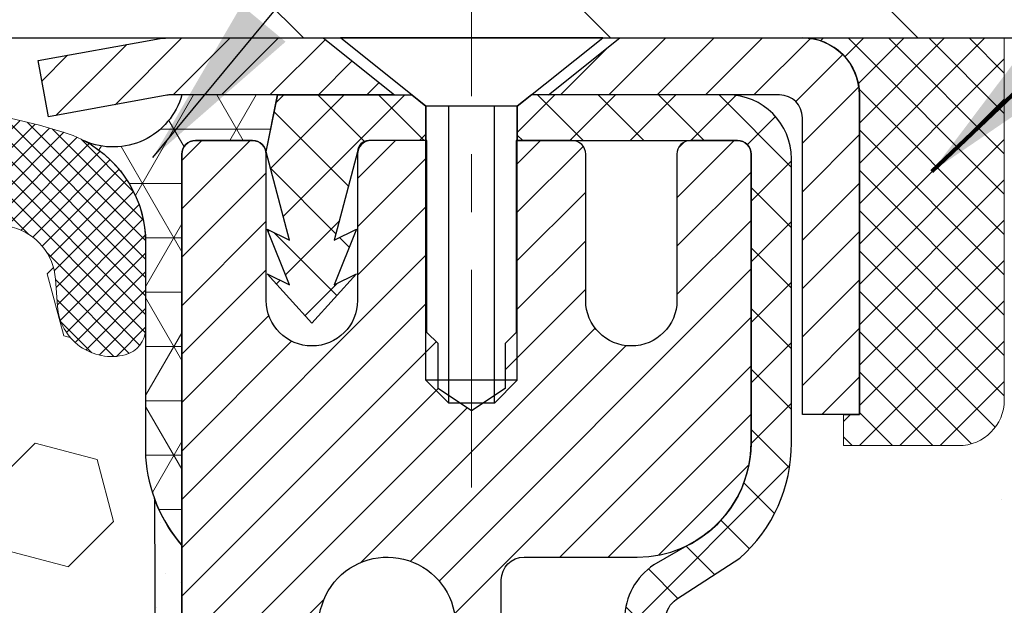
# Model space of a CAD drawing. Extents: x -7 to 3254, y -7 to 1977.
# Drawn here: x 21 to 22, y 18 to 19 of the extents above; entities that cross this region are included whole.
import ezdxf

# ---------------------------------------------------------------- set-up
doc = ezdxf.new("R2010")
doc.units = 0
doc.header["$LTSCALE"] = 5
doc.header["$MEASUREMENT"] = 0
doc.linetypes.add('CENTERX2', pattern=[4, 2.5, -0.5, 0.5, -0.5])
doc.layers.get('0').update_dxf_attribs({"color": 200, "linetype": 'CONTINUOUS'})
doc.layers.get('DEFPOINTS').update_dxf_attribs({"linetype": 'CONTINUOUS'})
for name, color, linetype, lineweight in [('CENTERLINE - L', 1, 'CENTERX2', 18), ('CONCRETE - H', 130, 'CONTINUOUS', 9), ('CORNER BEAD - H', 50, 'CONTINUOUS', 15), ('CORNER BEAD - L', 52, 'CONTINUOUS', 25), ('COVER PLATE - L', 7, 'CONTINUOUS', 25), ('DIMS', 50, 'CONTINUOUS', 25), ('EPOXY ADHESIVE - H', 50, 'CONTINUOUS', 15), ('EPOXY ADHESIVE - L', 52, 'CONTINUOUS', 25), ('FOAM INSERT - H', 150, 'CONTINUOUS', 9), ('MIG CAPPING STRIP - H', 251, 'CONTINUOUS', 20), ('MIG CAPPING STRIP - L', 7, 'CONTINUOUS', 25), ('MIG RETAINER - H', 251, 'CONTINUOUS', 20), ('MIG RETAINER - L', 7, 'CONTINUOUS', 30), ('PVC SIDESHEET - H', 170, 'CONTINUOUS', 20), ('PVC SIDESHEET - L', 150, 'CONTINUOUS', 25), ('SCREW - L', 1, 'CONTINUOUS', 25), ('SEALANT - H', 50, 'CONTINUOUS', 15), ('SEALANT - L', 52, 'CONTINUOUS', 20), ('SILICONE BELLOWS - H', 20, 'CONTINUOUS', 13), ('SILICONE BELLOWS - L', 22, 'CONTINUOUS', 13), ('TEXT - 4', 241, 'CONTINUOUS', 25)]:
    doc.layers.add(name, color=color, linetype=linetype, lineweight=lineweight)
doc.layers.add('METAL7', color=7, linetype='CONTINUOUS')
doc.layers.add('SEALANT', color=1, linetype='CONTINUOUS')
doc.styles.add('ROMANS', font='romans', dxfattribs={"width": 0.9})
doc.dimstyles.get("Standard").update_dxf_attribs({"dimtxt": 0.18, "dimasz": 0.18, "dimexe": 0.18, "dimexo": 0.0625, "dimgap": 0.09, "dimtad": 0, "dimtih": 1, "dimtoh": 1, "dimdec": 4, "dimzin": 0, "dimdsep": 46, "dimtxsty": 'Standard', "dimcen": 0.09, "dimadec": 0, "dimazin": 0, "dimtfac": 1, "dimtdec": 4, "dimtofl": 0, "dimtmove": 0, "dimatfit": 3, "dimfxl": 1, "dimtolj": 1, "dimtzin": 0, "dimarcsym": 0})

# ---------------------------------------------------------------- blocks, each defined once
blk = doc.blocks.new('*X34')
at = {"color": 0}
for p, q in [((1237.986130794628, 929.2961535421395), (1237.97385116075, 929.3084331760182)), ((1238.536813030436, 929.1775962613214), (1238.667649945133, 929.3084331760183)), ((1239.602059879881, 928.4750761578006), (1240.435416898099, 929.3084331760183)), ((1246.588648714498, 922.4614025752369), (1239.741618113716, 929.3084331760182)), ((1240.190661302946, 927.2959106278986), (1242.203183851066, 929.3084331760184)), ((1240.238648714498, 923.8083641335176), (1245.738717756998, 929.3084331760184)), ((1240.238648714498, 925.5761310864839), (1243.970950804032, 929.3084331760184)), ((1246.588648714498, 924.2291695282032), (1241.509385066682, 929.3084331760182)), ((1246.588648714498, 925.9969364811695), (1243.277152019649, 929.3084331760182)), ((1246.588648714498, 927.7647034341359), (1245.044918972615, 929.3084331760182)), ((1240.238648714498, 922.0405971805513), (1246.588648714498, 928.3905971805514)), ((1246.588648714498, 920.6936356222706), (1240.226369080619, 927.0559152561492)), ((1240.238648714498, 920.2728302275848), (1246.588648714498, 926.622830227585)), ((1246.588648714497, 918.9258686693039), (1240.238648714498, 925.2758686693037)), ((1240.238648714498, 918.5050632746186), (1246.588648714498, 924.8550632746186)), ((1246.588648714497, 917.1581017163379), (1240.238648714498, 923.5081017163377)), ((1240.238648714498, 916.7372963216523), (1246.588648714498, 923.0872963216523)), ((1246.588648714497, 915.3903347633716), (1240.238648714498, 921.7403347633713)), ((1240.238648714498, 914.9695293686858), (1246.588648714498, 921.3195293686858)), ((1246.588648714497, 913.6225678104047), (1240.238648714498, 919.9725678104049)), ((1240.238648714498, 913.2017624157195), (1246.588648714498, 919.5517624157194)), ((1246.193007264837, 912.2504423070994), (1240.238648714498, 918.2048008574385)), ((1240.249262063965, 911.4446088122202), (1246.588648714498, 917.783995462753)), ((1245.15052543455, 911.5251571844204), (1240.238648714498, 916.4370339044722)), ((1242.017029016931, 911.4446088122202), (1246.588648714498, 916.0162285097866)), ((1243.463306853783, 911.4446088122203), (1240.238648714498, 914.6692669515057)), ((1243.784795969898, 911.4446088122203), (1246.588648714498, 914.2484615568203)), ((1239.538648714498, 912.5017624157197), (1239.845319474796, 912.8084331760185)), ((1241.695539900817, 911.4446088122203), (1240.238648714498, 912.9014999985397)), ((1239.92777294785, 911.4446088122202), (1239.538648714498, 911.833733045573))]:
    blk.add_line(p, q, dxfattribs=at)
blk = doc.blocks.new('*D57')
at = {"layer": 'DEFPOINTS', "color": 0, "transparency": 16777216}
for p in [(38.42478153353329, 18.00586430308263), (20.92478153353306, 17.28047060229918), (38.42478153353329, 17.11058005108544)]:
    blk.add_point(p, dxfattribs=at)
at = {"layer": 'DIMS', "color": 0, "lineweight": -2, "transparency": 16777216}
for p, q in [((38.42478153353329, 17.70586430308263), (38.42478153353329, 16.81058005108543)), ((21.22478153353306, 17.11058005108544), (32.73388282656818, 17.11058005108544)), ((38.12478153353329, 17.11058005108544), (35.83388282656817, 17.11058005108544)), ((20.92478153353306, 16.98047060229917), (20.92478153353306, 16.81058005108543))]:
    blk.add_line(p, q, dxfattribs=at)
at = {"layer": 'DIMS', "color": 0, "transparency": 16777216}
for points in [[(21.22478153353306, 17.16058005108544), (21.22478153353306, 17.06058005108543), (20.92478153353306, 17.11058005108544)], [(38.12478153353329, 17.16058005108544), (38.12478153353329, 17.06058005108543), (38.42478153353329, 17.11058005108544)]]:
    blk.add_solid(points, dxfattribs=at)
at = {"layer": 'DIMS', "color": 0, "transparency": 16777216, "insert": (34.28388282656817, 17.11058005108544), "char_height": 0.3, "attachment_point": 5}
blk.add_mtext('\\A1;17 1/2 IN\\P [444.5mm]', dxfattribs=at)
blk = doc.blocks.new('*X47')
at = {"color": 0}
for p, q in [((1133.863152648957, 902.6043771683002), (1131.387882366872, 905.0796474503851)), ((1135.984472992516, 902.6043771683002), (1133.484472992516, 905.1043771683001)), ((1138.105793336076, 902.6043771683002), (1135.605793336076, 905.1043771683001)), ((1140.227113679636, 902.6043771683002), (1137.727113679635, 905.1043771683002)), ((1155.076356084553, 902.6043771683001), (1152.648486142306, 905.0322471105471)), ((1157.197676428113, 902.6043771683001), (1154.697676428113, 905.1043771683002)), ((1159.318996771673, 902.6043771683001), (1156.818996771672, 905.1043771683002)), ((1161.868560061922, 902.1761342216098), (1158.940317115232, 905.1043771683002)), ((1142.348434023195, 902.6043771683002), (1140.287575257986, 904.6652359335101)), ((1164.461284926273, 901.7047297008188), (1161.355634957523, 904.8103796695679)), ((1132.033135520439, 902.3130739532578), (1129.972474273652, 904.3737352000455)), ((1165.076234728014, 903.2111002426379), (1163.948359821874, 904.338975148777)), ((1152.955035740993, 902.6043771683001), (1151.469974840329, 904.0894380689649)), ((1131.738648714498, 900.4862404156396), (1129.264174327774, 902.9607148023633)), ((1150.833715397434, 902.6043771683001), (1150.291463538351, 903.1466290273829)), ((1131.738648714498, 898.3649200720799), (1129.238648714498, 900.86492007208)), ((1131.738648714498, 896.2435997285204), (1129.238648714498, 898.7435997285204)), ((1131.738648714498, 894.1222793849607), (1129.238648714498, 896.6222793849607)), ((1131.738648714498, 892.0009590414011), (1129.238648714498, 894.5009590414012)), ((1131.738648714498, 889.8796386978414), (1129.238648714498, 892.3796386978415)), ((1130.89258990048, 888.6043771683), (1129.238648714498, 890.2583183542819))]:
    blk.add_line(p, q, dxfattribs=at)

msp = doc.modelspace()

# ---------------------------------------------------------------- hatches: boundary and pattern name
at = {"layer": 'CONCRETE - H'}
h = msp.add_hatch(dxfattribs=at)
h.set_pattern_fill('AR-CONC', color=256, scale=0.175)
h.set_pattern_definition([(49.99999999999999, (-448.5355829750782, -90.87478347875049), (1.255205319551318, -0.1098162362195414), [0.13125, -1.44375]), (355, (-448.5355829750782, -90.87478347875049), (-0.24281483382275, 1.316336233975021), [0.105, -1.155]), (100.45144446, (-448.4309825333282, -90.88393483075049), (1.012390481772446, 1.206519984195101), [0.1115453359999999, -1.226998695999999]), (46.18420000000002, (-448.5355829750782, -90.52478347875049), (1.867672328675251, -0.2896587413878839), [0.1968749999999999, -2.165624999999998]), (96.63563549, (-448.3799436713282, -90.54892176600049), (1.635658404929899, 1.704707551355463), [0.1673180985, -1.84049908]), (351.1841639899999, (-448.5355829750782, -90.52478347875049), (1.635658403845853, 1.704707550472483), [0.1575, -1.73250000175]), (21, (-448.3605829750782, -90.61228347875048), (1.044587341207308, -0.7045830586643429), [0.13125, -1.44375]), (326.0000000000001, (-448.3605829750782, -90.61228347875048), (0.425801830862768, 1.269012578831993), [0.105, -1.155]), (71.45144474, (-448.2735340305782, -90.67099873325049), (1.470389159277449, 0.5644295174111191), [0.1115453325, -1.226998696]), (37.50000000000001, (-448.5355829750782, -90.87478347875049), (0.02127974680525867, 0.582564244204795), [0, -1.141, 0, -1.1725, 0, -1.159375]), (7.499999999999999, (-448.5355829750782, -90.87478347875049), (0.46037169052376, 0.6902204957941304), [0, -0.6685, 0, -1.11475, 0, -0.441875]), (327.5, (-448.9258329750782, -90.87478347875049), (0.9341892633017157, -0.03947102553516457), [0, -0.4375, 0, -1.365, 0, -1.81125]), (317.5, (-449.1008329750782, -90.87478347875049), (1.020575796349176, 0.175183719081556), [0, -0.56875, 0, -0.9064999999999999, 0, -1.28625])])
edge = h.paths.add_edge_path()
edge.add_spline(control_points=[(38.42478153353329, 18.00586430308263), (41.76568401610723, 18.04182311079805), (31.75291272017216, 17.31019774459068), (28.16320921876326, 16.70021291206044), (28.0394476097253, 15.88086480293646)], knot_values=[0, 0, 0, 0, 8.858325037299853, 10.76083624516107, 10.76083624516107, 10.76083624516107, 10.76083624516107], degree=3, periodic=0)
edge.add_line((28.03944760972541, 15.88086480293603), (27.58333162979204, 15.88086480293522))
edge.add_line((27.58333162979204, 15.88086480293524), (27.58333162979204, 15.97928949977633))
edge.add_line((27.58333162979204, 15.97928949977631), (27.58333162979204, 16.05015564150858))
edge.add_line((27.58333162979204, 16.05015564150858), (26.91364659042193, 16.0501556415086))
edge.add_arc((26.91364659042188, 16.08952572024884), 0.039370078740248, 239.9999999998816, 270.00000000008276, ccw=False)
edge.add_line((26.89396155105169, 16.05543023191083), (26.75820037191244, 16.13381198523278))
edge.add_arc((26.70308226167583, 16.03834461788634), 0.1102362204727691, 59.99999999986721, 90)
edge.add_line((26.70308226167583, 16.14858083835909), (25.78457228733112, 16.14858083835907))
edge.add_line((25.78457228733112, 16.14858083835907), (24.98845142236945, 16.60822143405198))
edge.add_arc((24.93333331213341, 16.51275406670598), 0.1102362204720665, 59.9999999999975, 90)
edge.add_line((24.93333331213341, 16.62299028717806), (24.78702826619775, 16.62299028717804))
edge.add_arc((24.78702826619769, 16.66236036591832), 0.03937007874026222, 224.9999999999415, 270.00000000008276, ccw=False)
edge.add_line((24.75918941654459, 16.63452151626527), (24.64272265947955, 16.75098827333072))
edge.add_arc((24.39302018576694, 16.50128579961884), 0.3531326248819613, 44.99999999991685, 76.0979991089346)
edge.add_arc((24.10373501411323, 15.33251368863489), 1.557173387461275, 76.09799910892671, 103.9020008910862)
edge.add_arc((23.81444984245934, 16.5012857996185), 0.3531326248822396, 103.9020008910829, 135.0000000001288)
edge.add_line((23.56474736874634, 16.75098827333036), (23.44828061168175, 16.63452151626525))
edge.add_arc((23.42044176202859, 16.66236036591832), 0.03937007874030077, 269.99999999991724, 315.0000000001023, ccw=False)
edge.add_line((23.42044176202853, 16.62299028717803), (23.18759328183012, 16.62299028717825))
edge.add_line((23.18759328183012, 16.62299028717825), (21.89854299946211, 16.62299028717825))
edge.add_arc((21.89854299946205, 16.66299028717822), 0.03999999999996362, 179.9999999994504, 270.0000000000814, ccw=False)
edge.add_line((21.85854299946209, 16.66299028717859), (21.858542999463, 16.74452653684919))
edge.add_line((21.858542999463, 16.74452653684921), (21.85854299946573, 17.22450101415006))
edge.add_line((21.85854299946573, 17.22450101415006), (21.78767685773278, 17.22450101415006))
edge.add_line((21.78767685773278, 17.22450101415006), (21.76011780261501, 17.22450101415012))
edge.add_line((21.76011780261501, 17.22450101415012), (21.76011780261524, 17.50386904421198))
edge.add_arc((21.80011780261526, 17.503869044212), 0.04000000000002046, 122.9031521390477, 180.0000000000204, ccw=False)
edge.add_line((21.77838897697575, 17.53745264342842), (21.887970488669, 17.60835265463902))
edge.add_arc((21.7102802894679, 17.80704540545301), 0.2665569659906773, 311.8061494062978, 359.9999999999451)
edge.add_line((21.97683725545858, 17.80704540545275), (21.97683725545858, 17.85622839807644))
edge.add_line((21.97683725545858, 17.85622839807644), (21.99571336033387, 17.85625800387015))
edge.add_line((21.99571336033387, 17.85625800387015), (22.06657950206636, 17.85625800387035))
edge.add_line((22.06657950206636, 17.85625800387035), (22.06657950206636, 17.80256413127992))
edge.add_line((22.06657950206636, 17.80256413127992), (22.28751953041461, 17.80573532703573))
edge.add_arc((22.26539839970434, 17.88130428876016), 0.0787401574802297, 286.3162169410841, 360.000000000031)
edge.add_line((22.34413855718458, 17.88130428876022), (22.34413855718458, 18.00592998814994))
edge.add_line((22.34413855718458, 18.00592998814994), (30.42484721860251, 18.00592998814992))
edge.add_line((30.42484721860251, 18.00592998814992), (38.42478153353329, 18.00586430308265))
h.paths.add_polyline_path([(33.05888282656821, 16.63558005108544), (35.60888282656816, 16.63558005108544), (35.60888282656816, 17.58558005108543), (33.05888282656821, 17.58558005108543)], flags=25)
at = {"layer": 'CORNER BEAD - H'}
h = msp.add_hatch(dxfattribs=at)
h.set_pattern_fill('NET3', color=256, scale=0.75, style=0)
h.set_pattern_definition([(0, (9.544337830821974, 10.473310639375), (0, 0.09375), []), (59.99999999999999, (9.544337830821974, 10.473310639375), (-0.08118988160479113, 0.04687500000000001), []), (120, (9.544337830821974, 10.473310639375), (-0.08118988160479113, -0.04687499999999998), [])])
edge = h.paths.add_edge_path()
edge.add_line((20.92478153353289, 17.63086430308275), (20.92478153353284, 18.30507690151572))
edge.add_arc((20.948403580777, 18.30507690151565), 0.02362204724416017, 89.9999999998966, 179.9999999998277, ccw=False)
edge.add_line((20.94840358077704, 18.32869894875981), (21.04682877762798, 18.32869894875981))
edge.add_arc((21.04682877762802, 18.30507690151565), 0.02362204724416017, 1.724060894048307e-10, 90.0000000001034, ccw=False)
edge.add_line((21.07045082487218, 18.30507690151572), (21.07045082487218, 18.30901390938814))
edge.add_line((21.07045082487218, 18.30901390938814), (21.09013442382582, 18.40743910623237))
edge.add_line((21.09013442382582, 18.40743910623237), (20.92478153353289, 18.40743910623237))
edge.add_arc((20.8063456520729, 18.44060635400187), 0.1229923751368715, 246.29679116575198, 344.3554204174201, ccw=False)
edge.add_arc((20.66228153353293, 18.15178855672946), 0.199999999999964, -5.0874859880423173e-11, 61.763864243134094, ccw=False)
edge.add_line((20.86228153353289, 18.15178855672929), (20.86228153353289, 17.78260853919161))
edge.add_arc((21.12155040955502, 17.80065221073698), 0.2598959871883668, 183.9810485659168, 220.7902489381455)
at = {"layer": 'COVER PLATE - L'}
h = msp.add_hatch(dxfattribs=at)
h.set_pattern_fill('ANSI31', color=252, scale=3, angle=90, style=0)
h.set_pattern_definition([(135, (9.544337830821974, 10.473310639375), (-0.2651650429449554, -0.2651650429449553), [])])
h.paths.add_polyline_path([(17.11228153353289, 18.75586430308269), (17.11228153353289, 18.50586430308266), (30.42478153353045, 18.5058643030828), (30.42478153353045, 18.56836430308275), (29.36141619235201, 18.75586430308277)])
at = {"layer": 'EPOXY ADHESIVE - H'}
h = msp.add_hatch(dxfattribs=at)
h.set_pattern_fill('AR-SAND', color=256, scale=0.06, style=0)
h.set_pattern_definition([(37.50000000000001, (-299.3531310473235, -90.03751636000925), (-0.003779601486576489, 0.1156094261407895), [0, -0.0912, 0, -0.102, 0, -0.0975]), (7.499999999999999, (-299.3531310473235, -90.03751636000925), (0.1061866023160636, 0.1693287639137844), [0, -0.04919999999999999, 0, -0.08220000000000001, 0, -0.0315]), (327.5, (-299.4269310473235, -90.03751636000925), (0.1868485117050897, 0.0003395432122178965), [0, -0.03, 0, -0.108, 0, -0.141]), (317.5, (-299.4269310473235, -90.03751636000925), (0.1803675962743376, 0.05266053389605496), [0, -0.015, 0, -0.07079999999999999, 0, -0.081])])
edge = h.paths.add_edge_path()
edge.add_line((20.87754332749859, 17.71117334137168), (20.87886116458816, 17.39749997835581))
edge.add_line((20.87886116458816, 17.3974999783558), (20.89583826517077, 17.2841168400395))
edge.add_line((20.89583826517077, 17.2841168400395), (20.8791346946727, 17.18517373462137))
edge.add_line((20.8791346946727, 17.18517373462137), (20.87272314949035, 16.97379386842741))
edge.add_line((20.87272314949035, 16.97379386842741), (20.85349216101116, 16.81365834667386))
edge.add_line((20.85349216101116, 16.81365834667386), (20.87272314949035, 16.7496045822808))
edge.add_line((20.87272314949035, 16.7496045822808), (20.85990370619351, 16.53182000611096))
edge.add_line((20.85990370619351, 16.53182000611096), (20.85349216101116, 16.38902755593281))
edge.add_line((20.85349216101116, 16.38902755593281), (20.87272314949035, 16.14562191831411))
edge.add_line((20.87272314949035, 16.14562191831411), (20.85990370619351, 15.94064676209646))
edge.add_line((20.85990370619351, 15.94064676209646), (20.87272314949035, 15.60115936711682))
edge.add_line((20.87272314949035, 15.60115936711682), (20.87272314949035, 15.52616724112468))
edge.add_line((20.87272314949035, 15.52616724112468), (20.85349216101116, 15.32759901642694))
edge.add_line((20.85349216101116, 15.32759901642694), (20.87272314949035, 15.2123031291375))
edge.add_line((20.87272314949035, 15.2123031291375), (20.85349216101116, 15.03935596588772))
edge.add_line((20.85349216101116, 15.03935596588772), (20.86631160430801, 14.91124843710205))
edge.add_line((20.86631160430801, 14.91124843710205), (20.84708426289666, 14.64862422646812))
edge.add_line((20.84708426289666, 14.64862422646812), (20.86600430355162, 14.50586430308172))
edge.add_line((20.86600430355162, 14.50586430308172), (20.86250793641972, 14.3693831255606))
edge.add_line((20.86250793641972, 14.3693831255606), (20.86556425311409, 14.23801046964584))
edge.add_line((20.86556425311409, 14.23801046964584), (20.85945161972535, 14.08219643891024))
edge.add_line((20.85945161972535, 14.08219643891024), (20.87778962261081, 13.96304454647807))
edge.add_line((20.87778962261081, 13.96304454647807), (20.86250793641972, 13.79806496214854))
edge.add_line((20.86250793641972, 13.79806496214854), (20.89307120608242, 13.6880786233103))
edge.add_line((20.89307120608242, 13.6880786233103), (20.87778962261081, 13.56281631110076))
edge.add_line((20.87778962261081, 13.56281631110076), (20.8904541180695, 13.50586430308292))
edge.add_line((20.8904541180695, 13.50586430308292), (20.92478153353244, 13.50586430308292))
edge.add_line((20.92478153353244, 13.50586430308292), (20.92484721860239, 15.88086480291688))
edge.add_line((20.92484721860239, 15.88086480291688), (21.16100150614989, 15.8808648029175))
edge.add_line((21.16100150614989, 15.8808648029175), (21.16100200597373, 16.25586430308265))
edge.add_line((21.16100200597373, 16.25586430308263), (20.92478153353329, 16.25586430308263))
edge.add_line((20.92478153353329, 16.25586430308263), (20.92478153353289, 17.63086430308273))
edge.add_arc((21.12155040955662, 17.80065221073781), 0.2598959871901058, 200.1382916807209, 220.7902489380515, ccw=False)
at = {"layer": 'FOAM INSERT - H'}
h = msp.add_hatch(dxfattribs=at)
h.set_pattern_fill('HEX', color=256, scale=0.885, angle=45, style=0)
h.set_pattern_definition([(45, (9.544337830821974, 10.473310639375), (-0.1354874013976945, 0.1354874013976945), [0.110625, -0.22125]), (165, (9.544337830821974, 10.473310639375), (-0.04959183080429551, -0.18507923220199), [0.110625, -0.22125]), (105, (9.622561518490727, 10.55153432704375), (-0.18507923220199, -0.04959183080429543), [0.110625, -0.22125])])
h.paths.add_polyline_path([(13.1122815335338, 15.56836430308275, -0.4142135623730945), (13.2997815335338, 15.75586430308275), (13.2997815335338, 16.25586430308275, -0.4142135623730951), (13.1122815335338, 16.44336430308275), (13.1122815335338, 16.75586430308275, -0.4142135623730951), (13.2997815335338, 16.94336430308275), (13.2997815335338, 17.63086430308275, 0.1620058556709591), (13.3622815335338, 17.78260853919161), (13.3622815335338, 18.00453928671462, 0.3419987132081228), (13.39743778354824, 17.95915276312238, 0.46780857534286), (13.51437409932254, 18.04306768039757), (13.51777624291418, 18.08945006170745, -0.3204891429398464), (13.59209114295504, 18.17885063424092, -0.1515125627001505), (14.11317007935526, 18.15604064320092, -0.2401970623374334), (14.23765059364706, 18.02371247830192, 0.3334465032238967), (14.32766128036911, 17.95617581032528, 0.3334465032239592), (14.40930610646393, 18.01743541974261, -0.2401970623375375), (14.52221703195141, 18.13746461187608, -0.1739659871523562), (15.06157599292737, 18.13746461186557, -0.2401970623184536), (15.17448691840656, 18.0174354197402, 0.7503183281212338), (15.33777657059534, 18.01743541974022, -0.2401970623184771), (15.45068749607452, 18.13746461186557, -0.173965987156824), (15.9900464570635, 18.13746461187139, -0.2401970623288415), (16.10295738254729, 18.01743541974164, 0.7503183281350242), (16.26624703473692, 18.01743541974164, -0.2401970623288501), (16.37915796022065, 18.13746461187139, -0.1739659871522363), (16.91851692119633, 18.13746461187037, -0.2401970623270778), (17.03142784667921, 18.01743541974142, 0.3334465032188591), (17.11307267277397, 17.95617581032533, 0.3334465032239601), (17.19471749886878, 18.01743541974267, -0.2401970623375349), (17.30762842435627, 18.13746461187614, -0.1739659871523558), (17.84698738533223, 18.13746461186562, -0.2401970623184558), (17.95989831081141, 18.01743541974028, 0.7503183281212308), (18.12318796300019, 18.01743541974028, -0.2401970623184762), (18.23609888847938, 18.13746461186562, -0.1739659871568256), (18.77545784946841, 18.13746461187145, -0.2401970623288388), (18.88836877495214, 18.0174354197417, 0.7503183281350244), (19.05165842714177, 18.0174354197417, -0.2401970623288503), (19.16456935262551, 18.13746461187148, -0.1739659871522367), (19.70392831360118, 18.13746461187046, -0.2401970623271147), (19.81683923908406, 18.01743541974145, 0.3334465032187728), (19.89848406517882, 17.95617581032533, 0.333446503218682), (19.98849475190076, 18.02371247830055, -0.2401970623268381), (20.11297526618756, 18.15604064319459, -0.1509661278048371), (20.63223423508038, 18.17932684778489, -0.3210783305081995), (20.70675586158535, 18.08987218310867), (20.71018896774365, 18.04306768040715, 0.467808575494534), (20.82712528354904, 17.95915276315267, 0.3419987130707043), (20.86228153353289, 18.00453928672843), (20.86228153353289, 17.78260853919161, 0.07061630252967525), (20.8775433274995, 17.71117334136906), (20.87886116458907, 17.3974999783558), (20.89583826517168, 17.2841168400395), (20.87913469467361, 17.18517373462137), (20.87272314949126, 16.97379386842741), (20.85349216101207, 16.81365834667386), (20.87272314949126, 16.7496045822808), (20.85990370619442, 16.53182000611096), (20.85349216101207, 16.38902755593281), (20.87272314949126, 16.14562191831411), (20.85990370619442, 15.94064676209646), (20.87272314949126, 15.60115936711682), (20.87272314949126, 15.52616724112468), (20.85349216101207, 15.32759901642694), (20.87272314949126, 15.2123031291375), (20.85349216101207, 15.03935596588772), (20.86631160430892, 14.91124843710205), (20.84708426289757, 14.64862422646812), (20.86600430355242, 14.50586430308172), (20.86250793642063, 14.3693831255606), (20.865564253115, 14.23801046964584), (20.85945161972626, 14.08219643891024), (20.87778962261172, 13.96304454647807), (20.86250793642063, 13.79806496214854), (20.89307120608322, 13.6880786233103), (20.87778962261172, 13.56281631110076), (20.89045411807024, 13.50586430308297), (13.2997815335338, 13.50586430308277), (13.2997815335338, 15.06836430308275, -0.4142135623730951), (13.1122815335338, 15.25586430308275)])
at = {"layer": 'MIG RETAINER - H'}
h = msp.add_hatch(dxfattribs=at)
h.set_pattern_fill('ANSI31', color=256, scale=0.4724409448818898, style=0)
h.set_pattern_definition([(45, (-3212.787243186355, -1587.0121008518), (-0.04175827447952052, 0.04175827447952053), [])])
edge = h.paths.add_edge_path()
edge.add_line((21.8835086359245, 18.32869894875989), (21.80279997450725, 18.32869894875989))
edge.add_arc((21.80279997450725, 18.3050769015158), 0.02362204724408912, 450, 540)
edge.add_line((21.77917792726294, 18.3050769015158), (21.77917792726294, 18.05310839757885))
edge.add_arc((21.70043776978264, 18.05310839757885), 0.07874015748029706, 180, 360, ccw=False)
edge.add_line((21.62169761230234, 18.05310839757885), (21.6216976123028, 18.3050769015158))
edge.add_arc((21.59807556505848, 18.3050769015158), 0.02362204724431649, 360, 450)
edge.add_line((21.59807556505848, 18.32869894875989), (21.50198993104277, 18.32869894875989))
edge.add_line((21.50198993104277, 18.32869894875989), (21.50198993104277, 17.99780175716387))
edge.add_line((21.50198993104277, 17.99780175716387), (21.48270425293231, 17.97847103427807))
edge.add_line((21.48270425293231, 17.97847103427807), (21.48270425293231, 17.90132832183713))
edge.add_line((21.48270425293231, 17.90132832183713), (21.42484721860183, 17.86275696561665))
edge.add_line((21.42484721860183, 17.86275696561665), (21.36699018427089, 17.90132832183713))
edge.add_line((21.36699018427089, 17.90132832183713), (21.36699018427089, 17.97847103427807))
edge.add_line((21.36699018427089, 17.97847103427807), (21.34770450616088, 17.99775671238831))
edge.add_line((21.34770450616088, 17.99775671238831), (21.34770450616088, 18.32869894875989))
edge.add_line((21.34770450616088, 18.32869894875989), (21.25161887214517, 18.32869894875989))
edge.add_arc((21.25161887214517, 18.3050769015158), 0.02362204724408912, 450, 540)
edge.add_line((21.22799682490086, 18.3050769015158), (21.22799682490086, 18.05310839757885))
edge.add_arc((21.14925666742056, 18.05310839757885), 0.07874015748029706, 180, 360, ccw=False)
edge.add_line((21.07051650994026, 18.05310839757885), (21.07051650994072, 18.3050769015158))
edge.add_arc((21.0468944626964, 18.3050769015158), 0.02362204724431649, 360, 450)
edge.add_line((21.0468944626964, 18.32869894875989), (20.94846926584569, 18.32869894875989))
edge.add_arc((20.94846926584569, 18.3050769015158), 0.02362204724408912, 450, 540)
edge.add_line((20.92484721860137, 18.3050769015158), (20.92484721860183, 16.25586430308272))
edge.add_line((20.92484721860183, 16.25586430308272), (21.16106769104226, 16.25586430308272))
edge.add_line((21.16106769104226, 16.25586430308272), (21.16106769104272, 17.18631179746649))
edge.add_arc((21.20043776978264, 17.18631179746671), 0.03937007873992115, 120.000000000049, 180.0000000003309, ccw=False)
edge.add_line((21.18075273041268, 17.22040728580441), (21.27917792726294, 17.27723309970111))
edge.add_arc((21.23980784852256, 17.34542407637718), 0.07874015748054382, 300.0000000000874, 359.9999999998346)
edge.add_line((21.31854800600331, 17.34542407637696), (21.31854800600331, 17.35570282217986))
edge.add_arc((21.29886296663335, 17.35570282217986), 0.01968503936996058, 360, 458.213210702115)
edge.add_arc((21.27917792726339, 17.49208477553157), 0.1181102362203845, 2.959756980622217, 278.213210701631, ccw=False)
edge.add_arc((21.43644817101085, 17.50021619801669), 0.03937007874020916, 182.959756980721, 270)
edge.add_line((21.43644817101085, 17.46084611927654), (21.43665824222398, 17.46084611927654))
edge.add_arc((21.43665824222444, 17.50021619801691), 0.0393700787403759, 269.9999999993382, 359.9999999996691)
edge.add_line((21.47602832096436, 17.50021619801669), (21.47602832096391, 17.57082493301186))
edge.add_arc((21.51539839970428, 17.57082493301186), 0.0393700787403759, 450, 540, ccw=False)
edge.add_line((21.51539839970428, 17.61019501175201), (21.71028028946785, 17.61019501175201))
edge.add_arc((21.7102802894683, 17.80704540545275), 0.1968503937007426, 269.9999999998677, 360)
edge.add_line((21.90713068316882, 17.80704540545275), (21.90713068316882, 18.3050769015158))
edge.add_arc((21.8835086359245, 18.3050769015158), 0.02362204724431649, 360, 450)
at = {"layer": 'PVC SIDESHEET - H'}
h = msp.add_hatch(dxfattribs=at)
h.set_pattern_fill('ANSI37', color=256, scale=0.5905511811023622, style=0)
h.set_pattern_definition([(45, (-3212.787243186355, -1587.0121008518), (-0.05219784309940065, 0.05219784309940066), []), (135, (-3212.787243186355, -1587.0121008518), (-0.05219784309940066, -0.05219784309940065), [])])
h.paths.add_polyline_path([(21.09020010889435, 18.40743910623223), (21.32150076214475, 18.40743910623223), (21.34610706135754, 18.38775406686204), (21.34610706135709, 18.32869894875989), (21.25161887214517, 18.32869894875989), (21.24768186427082, 18.32869894875989, 0.4142135623697119), (21.22799682490086, 18.30901390938993), (21.18782802364012, 18.15681743918321), (21.2263993798615, 18.17610311729322), (21.18782802364103, 18.07967472674113), (21.2263993798615, 18.09896040485182), (21.14925666742056, 18.01373831883848), (21.07211395498007, 18.09896040485182), (21.11068531119963, 18.07967472674204), (21.07211395498007, 18.176103117293), (21.11068531119963, 18.15681743918344), (21.07051650994026, 18.30901390938834)])
h = msp.add_hatch(dxfattribs=at)
h.set_pattern_fill('ANSI37', color=256, scale=0.5905511811023622)
h.set_pattern_definition([(45, (-162.8613317163827, -190.9731286207608), (-0.05219784309940065, 0.05219784309940066), []), (135, (-162.8613317163827, -190.9731286207608), (-0.05219784309940066, -0.05219784309940065), [])])
edge = h.paths.add_edge_path()
edge.add_line((24.10373501411289, 16.79126187924578), (24.10373501411289, 16.72039573751351))
edge.add_arc((24.10373501411323, 15.33251368863472), 1.387882048878765, 450.0000000000164, 463.9020008910849)
edge.add_arc((23.81444984245934, 16.50128579961859), 0.1838412862995102, 463.9020008910873, 495.0000000000626)
edge.add_line((23.68445442225482, 16.63128121982288), (23.53915959247149, 16.48598639003927))
edge.add_arc((23.46121081344313, 16.56393516906735), 0.1102362204721307, 270, 315.00000000006264, ccw=False)
edge.add_line((23.46121081344313, 16.45369894859527), (23.08368482605999, 16.45369894859527))
edge.add_line((23.08368482606011, 16.45369894859522), (21.79925166088253, 16.45369894859527))
edge.add_arc((21.79925166088253, 16.56369894859517), 0.1099999999999568, 180, 270, ccw=False)
edge.add_line((21.68925166088263, 16.56369894859517), (21.68925166088275, 17.50434026906601))
edge.add_arc((21.79925166088287, 17.50434026906589), 0.1100000000001273, 482.9031521391096, 539.9999999999112, ccw=False)
edge.add_line((21.73949739037403, 17.59669516691105), (21.8004513753915, 17.63206182689896))
edge.add_arc((21.70895141600079, 17.80785664777125), 0.1981818902271748, 297.4966580565476, 359.6974056287725)
edge.add_line((21.9071305424103, 17.8068100009466), (21.90713068316973, 18.30492325035783))
edge.add_arc((21.88350816074728, 18.30507600432958), 0.02362301630557241, 359.6295045999194, 449.8586617596471)
edge.add_line((21.88356643436191, 18.32869894875989), (21.50358737631814, 18.32869894876274))
edge.add_line((21.50358737631814, 18.32869894876279), (21.50358737631814, 18.38775406686227))
edge.add_line((21.50358737631814, 18.38775406686227), (21.52819367553093, 18.40743910623246))
edge.add_line((21.52819367553093, 18.40743910623246), (21.86660103498616, 18.40743910623246))
edge.add_arc((21.86660103498616, 18.29720288576004), 0.1102362204724443, 364.01598234068814, 450, ccw=False)
edge.add_line((21.97656657629113, 18.30492325035834), (21.976837064861, 17.80672664200108))
edge.add_arc((21.71028028946773, 17.8070454054531), 0.266556965990811, 311.80614940631244, 359.93148254540256, ccw=False)
edge.add_line((21.887970488669, 17.60835265463902), (21.77838897697552, 17.53745264342831))
edge.add_arc((21.8001178026152, 17.50386904421202), 0.0400000000000057, 482.9031521394539, 540.0000000000407)
edge.add_line((21.76011780261524, 17.50386904421202), (21.76011780261467, 16.56456509032728))
edge.add_arc((21.80011780261452, 16.56456509032728), 0.03999999999999204, 540, 629.9999999999593)
edge.add_line((21.80011780261452, 16.52456509032731), (23.07976431967609, 16.52456509032754))
edge.add_line((23.07976431967609, 16.52456509032748), (23.46121081344324, 16.52456509032754))
edge.add_arc((23.46121081344324, 16.56393516906769), 0.03937007874012011, 270, 315.000000000117)
edge.add_line((23.48904966309624, 16.5360963194147), (23.63434449287922, 16.68139114919825))
edge.add_arc((23.81444984245923, 16.50128579961898), 0.2547074280314455, 463.902000891072, 495.000000000104, ccw=False)
edge.add_arc((24.10373501411289, 15.33251368863466), 1.458748190611113, 450.0000000000022, 463.9020008910681, ccw=False)
edge = h.paths.add_edge_path()
edge.add_arc((24.90696036012264, 16.41432886985535), 0.03937007873994431, 419.9999999998284, 449.9999999998345)
edge.add_line((24.90696036012275, 16.45369894859527), (24.74625921478298, 16.45369894859527))
edge.add_arc((24.74625921478298, 16.56393516906746), 0.1102362204721601, 224.9999999999896, 270, ccw=False)
edge.add_line((24.66831043575473, 16.48598639003922), (24.52301560597095, 16.63128121982322))
edge.add_arc((24.39302018576677, 16.50128579961915), 0.1838412862990629, 404.9999999999875, 436.0979991089237)
edge.add_arc((24.10373501411277, 15.33251368863489), 1.387882048878766, 436.097999108915, 449.999999999986)
edge.add_line((24.10373501411311, 16.72039573751363), (24.10373501411311, 16.79126187924589))
edge.add_arc((24.10373501411254, 15.3325136886354), 1.458748190610493, 436.0979991089051, 449.9999999999766, ccw=False)
edge.add_arc((24.39302018576745, 16.50128579961915), 0.2547074280310447, 405.00000000010397, 436.09799910910965, ccw=False)
edge.add_line((24.57312553534655, 16.68139114919882), (24.71842036513033, 16.53609631941481))
edge.add_arc((24.74625921478344, 16.56393516906775), 0.03937007874021033, 224.999999999766, 269.9999999999172)
edge.add_line((24.74625921478344, 16.52456509032754), (24.90696036012275, 16.52456509032754))
edge.add_arc((24.90696036012309, 16.41432886985473), 0.1102362204728138, 419.9999999998985, 450.00000000016246, ccw=False)
edge.add_line((24.96207847035964, 16.50979623720127), (25.74906347675449, 16.0554302319108))
edge.add_arc((25.76874851612456, 16.0895257202485), 0.03937007873994431, 239.9999999998284, 269.9999999998346)
edge.add_line((25.76874851612445, 16.05015564150858), (26.71363144248005, 16.05015564150858))
edge.add_line((26.71363144248005, 16.05015564150858), (26.71363144248005, 15.97928949977631))
edge.add_line((26.71363144248005, 15.97928949977631), (25.76874851612445, 15.97928949977631))
edge.add_arc((25.76874851612502, 16.08952572024913), 0.1102362204728138, 239.9999999998985, 269.99999999968975, ccw=False)
edge.add_line((25.71363040588847, 15.99405835290258), (24.92664539949271, 16.44842435819305))
at = {"layer": 'SILICONE BELLOWS - H'}
h = msp.add_hatch(dxfattribs=at)
h.set_pattern_fill('ANSI37', color=256, scale=0.18, style=0)
h.set_pattern_definition([(45, (7.238396185609474, 11.00161313501306), (-0.01590990257669732, 0.01590990257669732), []), (135, (7.238396185609474, 11.00161313501306), (-0.01590990257669732, -0.01590990257669732), [])])
h.paths.add_polyline_path([(15.37213165679339, 18.29229194249189, -0.1905853392839209), (16.06860229635498, 18.29229194248515, -0.3125155002402232), (16.18326100313806, 18.1204312910165), (16.18460220864205, 18.04992581032528), (16.18594341414615, 18.12676342219532, -0.3029623688047641), (16.30060212093412, 18.29229194249402, -0.1905853392789473), (16.99707276048116, 18.29229194249567, -0.3125155002459361), (17.11173146726992, 18.1204312910227), (17.11307267277402, 18.04992581032528), (17.11441387827813, 18.12676342219885, -0.3029623688114259), (17.22907258507001, 18.29229194249925, -0.1905853392805473), (17.92554322462013, 18.29229194248231, -0.3125155002381397), (18.04020193140184, 18.12043129101411), (18.04154313690583, 18.04992581032531), (18.04288434240993, 18.12676342219314, -0.3029623688052875), (18.1575430491983, 18.29229194249189, -0.1905853392839212), (18.85401368875989, 18.29229194248515, -0.3125155002402223), (18.96867239554297, 18.1204312910165), (18.97001360104696, 18.04992581032528), (18.97135480655106, 18.12676342219532, -0.3029623688047641), (19.08601351333903, 18.29229194249402, -0.1905853392789477), (19.78248415288607, 18.29229194249567, -0.3125155002457111), (19.89714285967483, 18.12043129102284), (19.89848406517893, 18.04992581032533), (19.89996269933391, 18.13463670434001, -0.3029623688015881), (20.0263700839767, 18.31712635489728, -0.1716376834192292), (20.7220104247491, 18.34266144520265, -0.3279315403771228), (20.86228153353312, 18.15178855672909), (20.86228153353289, 18.00453928672835, -0.3419987130702728), (20.82712528354904, 17.95915276315267, -0.4678085754945318), (20.71018896774365, 18.04306768040715), (20.70675586158535, 18.08987218310867, 0.321078330508199), (20.63223423508038, 18.17932684778489, 0.1509661278048371), (20.11297526618756, 18.15604064319459, 0.2401970623268372), (19.98849475190076, 18.02371247830055, -0.333446503218685), (19.89848406517882, 17.95617581032533, -0.333446503218772), (19.81683923908406, 18.01743541974145, 0.2401970623271147), (19.70392831360118, 18.13746461187046, 0.1739659871522365), (19.16456935262551, 18.13746461187148, 0.2401970623288512), (19.05165842714177, 18.0174354197417, -0.7503183281350098), (18.88836877495214, 18.0174354197417, 0.2401970623288373), (18.77545784946841, 18.13746461187145, 0.1739659871568257), (18.23609888847938, 18.13746461186562, 0.2401970623184765), (18.12318796300019, 18.01743541974028, -0.750318328121238), (17.95989831081141, 18.01743541974028, 0.2401970623184556), (17.84698738533223, 18.13746461186562, 0.1739659871523557), (17.30762842435627, 18.13746461187614, 0.2401970623375355), (17.19471749886878, 18.01743541974267, -0.3334465032239599), (17.11307267277397, 17.95617581032533, -0.3334465032188603), (17.03142784667921, 18.01743541974142, 0.2401970623270775), (16.91851692119633, 18.13746461187037, 0.1739659871522363), (16.37915796022065, 18.13746461187139, 0.24019706232885), (16.26624703473692, 18.01743541974164, -0.7503183281350225), (16.10295738254729, 18.01743541974164, 0.2401970623288411), (15.9900464570635, 18.13746461187139, 0.1739659871568242), (15.45068749607452, 18.13746461186557, 0.2401970623184778), (15.33777657059534, 18.01743541974022, -0.7503183281212338), (15.17448691840656, 18.0174354197402, 0.2401970623184536), (15.06157599292737, 18.13746461186557, 0.1739659871523563), (14.52221703195141, 18.13746461187608, 0.2401970623375377), (14.40930610646393, 18.01743541974261, -0.3334465032239579), (14.32766128036911, 17.95617581032528, -0.3334465032238971), (14.23765059364706, 18.02371247830192, 0.2401970623374332), (14.11317007935526, 18.15604064320092, 0.1515125627001504), (13.59209114295504, 18.17885063424092, 0.3204891429398468), (13.51777624291418, 18.08945006170745), (13.51437409932254, 18.04306768039757, -0.467808575342859), (13.39743778354824, 17.95915276312238, -0.3419987132083832), (13.3622815335338, 18.00453928671465), (13.36228153353403, 18.15129171454686, -0.3273874181253339), (13.50217760216736, 18.34204683880787, -0.1721435701533965), (14.19977526156941, 18.31712635490049, -0.3158467440125827), (14.32900986814929, 18.12716133851845, -0.3023636712756108), (14.4436611926651, 18.29229194249925, -0.1905853392805472), (15.14013183221522, 18.29229194248231, -0.3125155002381395), (15.25479053899693, 18.12043129101411), (15.25613174450092, 18.04992581032528), (15.25747295000502, 18.12676342219314, -0.3029623688052861)])

# ---------------------------------------------------------------- linework, layer by layer
at = {"layer": 'CENTERLINE - L', "ltscale": 0.03}
msp.add_line((21.42484721883784, 17.73046156667033), (21.42484721883784, 18.63349721660529), dxfattribs=at)
at = {"layer": 'CORNER BEAD - L'}
msp.add_lwpolyline([(20.92478153353289, 17.63086430308275), (20.92478153353284, 18.30507690151572, -0.4142135623727426), (20.94840358077704, 18.32869894875981), (21.04682877762798, 18.32869894875981, -0.4142135623727426), (21.07045082487218, 18.30507690151572), (21.07045082487218, 18.30901390938814), (21.09013442382582, 18.40743910623237), (20.92478153353289, 18.40743910623237, -0.4560352399330134), (20.75690283319369, 18.3279896056778, -0.2762152819576191), (20.86228153353289, 18.15178855672929), (20.86228153353289, 17.78260853919161, 0.1620058556709634)], format="xyb", close=True, dxfattribs=at)
at = {"layer": 'COVER PLATE - L'}
msp.add_line((4.924781533532894, 18.50586430308257), (30.42478153353045, 18.5058643030828), dxfattribs=at)
at = {"layer": 'EPOXY ADHESIVE - L'}
msp.add_lwpolyline([(20.92478153353244, 13.50586430308292), (20.92484721860239, 15.88086480291688), (21.16100150614989, 15.8808648029175), (21.16100200597373, 16.25586430308263), (20.92478153353329, 16.25586430308263), (20.92478153353289, 17.63086430308275, -0.09035585911808025), (20.87754332749859, 17.71117334137168), (20.87886116458816, 17.3974999783558), (20.89583826517077, 17.2841168400395), (20.8791346946727, 17.18517373462137), (20.87272314949035, 16.97379386842741), (20.85349216101116, 16.81365834667386), (20.87272314949035, 16.7496045822808), (20.85990370619351, 16.53182000611096), (20.85349216101116, 16.38902755593281), (20.87272314949035, 16.14562191831411), (20.85990370619351, 15.94064676209646), (20.87272314949035, 15.60115936711682), (20.87272314949035, 15.52616724112468), (20.85349216101116, 15.32759901642694), (20.87272314949035, 15.2123031291375), (20.85349216101116, 15.03935596588772), (20.86631160430801, 14.91124843710205)], format="xyb", dxfattribs=at)
at = {"layer": 'METAL7'}
for p, q in [((20.92478153353329, 18.30507690151572), (20.92478153353329, 16.25586430308263)), ((20.92484721860183, 18.3050769015158), (20.92484721860183, 16.25586430308272))]:
    msp.add_line(p, q, dxfattribs=at)
at = {"layer": 'MIG CAPPING STRIP - L'}
for points in [[(20.67681572253878, 18.46649422434257), (20.88112657960255, 18.50364165289977, -0.04499370036655186), (20.90577614785843, 18.50586430308272), (21.16894170679052, 18.50586430308272), (21.29197320285357, 18.40743910623246), (20.90577614785843, 18.40743910623246, 0.04499370036655186), (20.89873341407099, 18.40680406332308), (20.69442255700733, 18.36965663476599)], [(21.68075273041268, 18.50586430308272), (21.99571336033387, 18.50586430308272, -0.414213562373095), (22.09413855718424, 18.40743910623246), (22.09413855718458, 17.85625800387015), (21.99571336033387, 17.85625800387015), (21.99571336033387, 18.36806902749231, 0.414213562373095), (21.95634328159394, 18.40743910623246), (21.55772123434963, 18.40743910623246)]]:
    msp.add_lwpolyline(points, format="xyb", close=True, dxfattribs=at)
at = {"layer": 'MIG RETAINER - L'}
for points in [[(21.8835086359245, 18.32869894875989), (21.80279997450725, 18.32869894875989), (21.80279997450725, 18.32869894875989, 0.4142135623730948), (21.77917792726294, 18.3050769015158), (21.77917792726294, 18.05310839757885, -0.9999999999999999), (21.62169761230234, 18.05310839757885), (21.6216976123028, 18.3050769015158, 0.4142135623730949), (21.59807556505848, 18.32869894875989), (21.50198993104277, 18.32869894875989), (21.50198993104277, 17.99780175716387), (21.48270425293231, 17.97847103427807), (21.48270425293231, 17.90132832183713), (21.42484721860183, 17.86275696561665), (21.36699018427089, 17.90132832183713), (21.36699018427089, 17.97847103427807), (21.34770450616088, 17.99775671238831), (21.34770450616088, 18.32869894875989), (21.25161887214517, 18.32869894875989, 0.4142135623730948), (21.22799682490086, 18.3050769015158), (21.22799682490086, 18.05310839757885, -0.9999999999999999), (21.07051650994026, 18.05310839757885), (21.07051650994072, 18.3050769015158, 0.414213562373095), (21.0468944626964, 18.32869894875989), (20.94846926584569, 18.32869894875989, 0.4142135623730948), (20.92484721860137, 18.3050769015158), (20.92484721860183, 16.25586430308272)], [(21.47602832096436, 17.50021619801669), (21.47602832096391, 17.57082493301186, -0.414213562373095), (21.51539839970428, 17.61019501175201), (21.71028028946785, 17.61019501175201, 0.414213562373095), (21.90713068316882, 17.80704540545275), (21.90713068316882, 18.3050769015158, 0.4142135623730948), (21.8835086359245, 18.32869894875989, -0.4142135623730949), (21.90713068316882, 18.3050769015158)], [(21.2960508181518, 17.37518595837287, -2.579938514474111), (21.39713061007387, 17.49818334239535, 0.3991631024933749)]]:
    msp.add_lwpolyline(points, format="xyb", dxfattribs=at)
at = {"layer": 'PVC SIDESHEET - L'}
msp.add_lwpolyline([(21.11068531120009, 18.07967472674181), (21.07211395497961, 18.176103117293), (21.11068531120009, 18.15681743918299), (21.07051650994026, 18.30901390938993), (21.09020010889435, 18.40743910623246), (21.32150076214475, 18.40743910623246), (21.34610706135754, 18.38775406686227), (21.34610706135754, 18.32869894875989), (21.24768186427082, 18.32869894875989, 0.414213562373095), (21.22799682490063, 18.30901390938993), (21.18782802364103, 18.15681743918299), (21.2263993798615, 18.176103117293), (21.18782802364103, 18.07967472674181), (21.2263993798615, 18.09896040485205), (21.14925666742056, 18.0137383188387), (21.07211395497961, 18.09896040485205)], format="xyb", close=True, dxfattribs=at)
msp.add_lwpolyline([(23.07976431967609, 16.52456509032748), (21.80011780261452, 16.52456509032731, -0.414213562373095), (21.76011780261456, 16.56456509032728), (21.76011780261524, 17.50386904421202, -0.254417529425519), (21.77838897697575, 17.53745264342842), (21.887970488669, 17.60835265463902, 0.2134407686009269), (21.97683725545858, 17.80704540545275), (21.97683725545858, 18.29720288576004, 0.4142135623731004), (21.86660103498616, 18.40743910623246), (21.52819367553093, 18.40743910623246), (21.50358737631814, 18.38775406686227), (21.50358737631814, 18.32869894875989), (21.88356643436191, 18.32869894875989, -0.4153855688439648), (21.90713068316973, 18.30492325035834), (21.90713077544694, 17.8068550972086, -0.2783293607989941), (21.80045137539162, 17.63206182689902), (21.73949739037403, 17.59669516691105, 0.2544175294251957), (21.68925166088275, 17.50434026906606)], format="xyb", dxfattribs=at)
at = {"layer": 'SCREW - L'}
for p, q in [((21.65122517159398, 18.50586430308272), (21.19846926608216, 18.50586430308272)), ((21.34610706135754, 18.38775406686227), (21.19846926608216, 18.50586430308272)), ((21.50358737631814, 18.38775406686227), (21.65122517159398, 18.50586430308272)), ((21.34610706135754, 17.91531312198049), (21.34610706135754, 18.38775406686227)), ((21.50358737631814, 18.38775406686227), (21.34610706135754, 18.38775406686227)), ((21.38547714009792, 17.87594304324034), (21.38547714009792, 18.38775406686227)), ((21.46421729757822, 17.87594304324034), (21.46421729757822, 18.38775406686227)), ((21.50358737631814, 17.91531312198049), (21.50358737631814, 18.38775406686227)), ((21.50358737631814, 17.91531312198049), (21.34610706135754, 17.91531312198049)), ((21.38547714009792, 17.87594304324034), (21.34610706135754, 17.91531312198049)), ((21.46421729757822, 17.87594304324034), (21.50358737631814, 17.91531312198049)), ((21.46421729757822, 17.87594304324034), (21.38547714009792, 17.87594304324034))]:
    msp.add_line(p, q, dxfattribs=at)
at = {"layer": 'SEALANT'}
for p, q in [((22.09407287211604, 17.85625800387007), (22.09407287211604, 18.40743910623237)), ((22.09413855718458, 17.85625800387015), (22.09413855718458, 18.40743910623246)), ((22.06651381699783, 17.85625800387007), (22.09407287211604, 17.85625800387007)), ((22.06657950206636, 17.85625800387015), (22.09413855718458, 17.85625800387015)), ((22.09407287211604, 17.85625800387007), (22.09407287211604, 17.85625800387007)), ((22.09413855718458, 17.85625800387015), (22.09413855718458, 17.85625800387015))]:
    msp.add_line(p, q, dxfattribs=at)
for centre in [(21.99564767526533, 18.40743910623237), (21.99571336033387, 18.40743910623246)]:
    msp.add_arc(centre, 0.09842519685039369, 0, 90, dxfattribs=at)
at = {"layer": 'SEALANT - L'}
for p, q in [((21.99564767526533, 18.50586430308263), (22.34407287211604, 18.50586430308263)), ((22.34407287211604, 18.50586430308263), (22.34407287211604, 17.88130428875994)), ((22.06651381699783, 17.80256413127964), (22.06651381699783, 17.85625800387007)), ((22.06651381699783, 17.80256413127964), (22.26533271463575, 17.80256413127964))]:
    msp.add_line(p, q, dxfattribs=at)
msp.add_arc((22.26533271463575, 17.88130428875994), 0.07874015748031496, 270, 0, dxfattribs=at)
at = {"layer": 'SILICONE BELLOWS - L'}
msp.add_lwpolyline([(20.63223423508208, 18.17932684778447, -0.3210783305070693), (20.70675586158546, 18.08987218310736), (20.7101889677437, 18.04306768040684, 0.4678085754018813), (20.82712528352175, 17.95915276314562, 0.3419987131547466), (20.86228153353289, 18.00453928671433), (20.86228153353312, 18.15178855672929, 0.3279315403736459), (20.72201042475132, 18.34266144520194, 0.1716376834176092), (20.026370083985, 18.31712635490055, 0.3029623688062289)], format="xyb", dxfattribs=at)

# ---------------------------------------------------------------- block references
at = {"layer": 'MIG CAPPING STRIP - H', "xscale": -0.03937007874015748, "yscale": 0.03937007874015748, "zscale": 0.03937007874015748}
msp.add_blockref('*X47', (66.55235307350313, -17.12816629409437), dxfattribs=at)
at = {"layer": 'SEALANT - H', "xscale": 0.03937007874015748, "yscale": 0.03937007874015748, "zscale": 0.03937007874015748}
msp.add_blockref('*X34', (-26.73422038436058, -18.0810818849496), dxfattribs=at)

# ---------------------------------------------------------------- dimensions: what is measured, and where the dimension line sits
at = {"layer": 'DIMS'}
dim = msp.add_linear_dim(base=(38.42478153353329, 17.11058005108544), p1=(20.92478153353306, 17.28047060229918), p2=(38.42478153353329, 18.00586430308263), text='<>\\P[]', dimstyle='Standard', override={"dimtxt": 0.3, "dimasz": 0.3, "dimexe": 0.3, "dimexo": 0.3, "dimgap": 0.3, "dimlunit": 5, "dimpost": ' IN', "dimfrac": 2}, dxfattribs=at)
dim.commit()
dim.dimension.update_dxf_attribs({"geometry": '*D57', "text_midpoint": (34.28388282656817, 17.11058005108544), "dimtype": 160})

# ---------------------------------------------------------------- leaders
at = {"layer": 'TEXT - 4'}
for points, override in [([(20.8747142043668, 18.29932636699505), (27.55951600454256, 26.38726745601792), (27.94012157933463, 26.38726745601792)], {"dimasz": 0.3}), ([(22.2190728721157, 18.27513190353798), (28.74598795352841, 24.50042230367626), (29.32704478099089, 24.50042230367626)], {"dimtxt": 0.7, "dimasz": 0.3, "dimexe": 0.5, "dimexo": 0.5, "dimtih": 0, "dimtoh": 0, "dimtxsty": 'ROMANS', "dimdle": 0.05, "dimclrd": 256, "dimclre": 256, "dimclrt": 256, "dimtfac": 0.3, "dimlwd": 65535, "dimlwe": 65535})]:
    msp.add_leader(points, dimstyle='Standard', override=override, dxfattribs=at)

doc.saveas('drawing.dxf')
